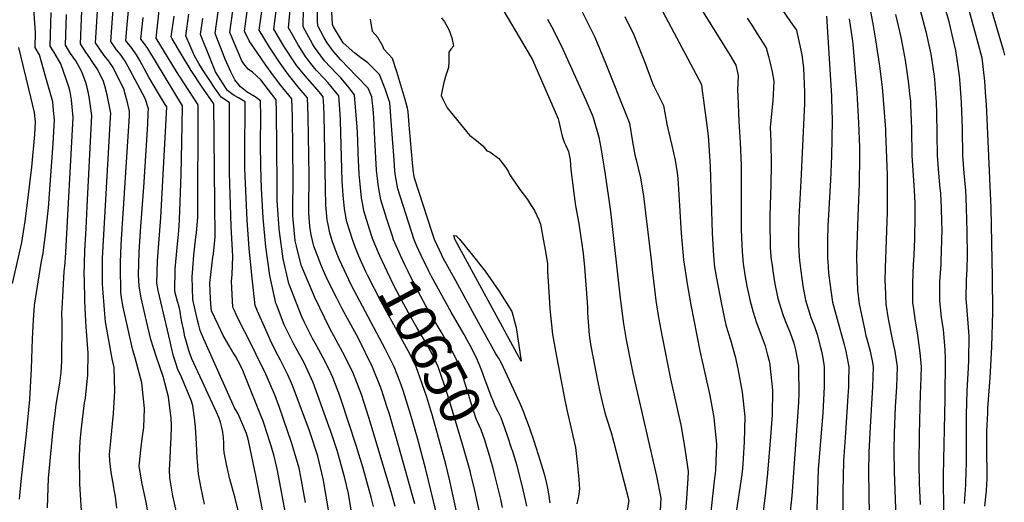
# Model space of a CAD drawing. Units: inches. Extents: x 2619878 to 2625334, y 1485787 to 1491268.
# Drawn here: x 2623449 to 2624147, y 1486504 to 1486846 of the extents above; entities that cross this region are included whole.
import ezdxf
from ezdxf.enums import TextEntityAlignment as Align

# ---------------------------------------------------------------- set-up
doc = ezdxf.new("R2010")
doc.units = ezdxf.units.IN
doc.header["$MEASUREMENT"] = 0
doc.layers.add('tile_2735_24_contour_10ft', color=208, linetype='Continuous')
doc.styles.add('Arial', font='arial.ttf')

msp = doc.modelspace()

# ---------------------------------------------------------------- linework, layer by layer
at = {"layer": 'tile_2735_24_contour_10ft'}
for points, elevation in [([(2624118.47, 1486919.78), (2624146.41, 1486825.03), (2624147.5, 1486821.09)], 10520), ([(2623448.56, 1486505.99), (2623449.94, 1486520.86), (2623453.46, 1486552.36), (2623455.78, 1486576.71), (2623457.06, 1486598.49), (2623457.78, 1486619.79), (2623458.56, 1486633.25), (2623459.18, 1486643.43), (2623460.04, 1486649.6), (2623463.82, 1486673.62), (2623465.23, 1486680.6), (2623465.87, 1486684.67), (2623467.28, 1486695.82), (2623469.04, 1486712.94), (2623472.37, 1486758.56), (2623473.27, 1486775.37), (2623472.71, 1486781.96), (2623472.19, 1486788), (2623467.32, 1486805.3), (2623462.71, 1486821.33), (2623459.66, 1486826.68), (2623459.89, 1486837.18), (2623456.55, 1486885.13)], 10470), ([(2623561.6, 1486489.48), (2623557.42, 1486508.45), (2623555.23, 1486521.26), (2623555.02, 1486526.76), (2623555.37, 1486535.46), (2623555.88, 1486546.23), (2623556.2, 1486549.39), (2623556.29, 1486558.11), (2623556.19, 1486563.68), (2623555.56, 1486569.06), (2623554.36, 1486578.67), (2623550.43, 1486593.17), (2623545.79, 1486606.86), (2623541.79, 1486619.44), (2623538.71, 1486632.49), (2623534.9, 1486648.89), (2623533.51, 1486657.35), (2623532.93, 1486665.29), (2623533.46, 1486681.03), (2623534.49, 1486696.54), (2623536.79, 1486727.45), (2623539.35, 1486768.43), (2623539.57, 1486772.34), (2623539.85, 1486779.7), (2623539.97, 1486783.1), (2623537.64, 1486790.37), (2623523.42, 1486817.04), (2623521.98, 1486819.19), (2623520.33, 1486821.36), (2623517.45, 1486825.01), (2623515.9, 1486827.15), (2623513.27, 1486830.86), (2623513.73, 1486837.3), (2623516.41, 1486874.57)], 10520), ([(2623579.84, 1486502.62), (2623577.5, 1486513.96), (2623575.5, 1486523.81), (2623574.76, 1486532.75), (2623574.57, 1486535.27), (2623574.12, 1486545.4), (2623573.43, 1486557.4), (2623572.64, 1486563.85), (2623571.56, 1486572.41), (2623570.54, 1486575.53), (2623569.7, 1486578.04), (2623563.4, 1486592.56), (2623560.95, 1486598.17), (2623559.26, 1486603.39), (2623557.92, 1486607.66), (2623556.15, 1486614.54), (2623555.35, 1486617.94), (2623546.89, 1486654.1), (2623545.88, 1486659.39), (2623546.43, 1486675.12), (2623548.92, 1486705.94), (2623552.95, 1486780.02), (2623553.07, 1486784.55), (2623552.01, 1486786.29), (2623547.18, 1486793.92), (2623540.33, 1486805.58), (2623533.9, 1486817.38), (2623531.66, 1486821.49), (2623528.41, 1486825.87), (2623525.21, 1486829.99), (2623524, 1486831.7), (2623524.96, 1486842.75), (2623527.43, 1486870.68)], 10530), ([(2623728.97, 1486502.78), (2623717.47, 1486544.05), (2623710.96, 1486566.45), (2623709.05, 1486572.57), (2623705.57, 1486583.25), (2623704.46, 1486586.19), (2623699.02, 1486599.79), (2623688.72, 1486620.46), (2623677.57, 1486641.09), (2623673.69, 1486648.72), (2623666.81, 1486662.31), (2623662.91, 1486671.54), (2623657.42, 1486685.57), (2623655.58, 1486693.77), (2623654.45, 1486699.82), (2623653.79, 1486708.98), (2623653.72, 1486712.76), (2623654.09, 1486735.49), (2623653.37, 1486778.08), (2623652.93, 1486790.87), (2623647.02, 1486797.74), (2623639.33, 1486807.17), (2623633.47, 1486815.51), (2623627.72, 1486823.99), (2623625.81, 1486826.9), (2623618.53, 1486838.92), (2623623.58, 1486873.95)], 10620), ([(2623517.64, 1486499.62), (2623516.63, 1486507.86), (2623515.81, 1486512.61), (2623515.41, 1486514.66), (2623513.65, 1486525.3), (2623512.67, 1486533.28), (2623512.34, 1486537.67), (2623513.24, 1486547.23), (2623515.18, 1486566.76), (2623516.28, 1486582.62), (2623515.62, 1486599.47), (2623514.21, 1486605.57), (2623509.5, 1486631.93), (2623508.77, 1486640.46), (2623507.64, 1486655.47), (2623507.49, 1486658.97), (2623507.54, 1486676.87), (2623507.74, 1486681.37), (2623513.11, 1486776.71), (2623513.29, 1486780.01), (2623510.86, 1486793.03), (2623509.16, 1486799.48), (2623508.13, 1486802.56), (2623505.73, 1486807.48), (2623503.61, 1486811.59), (2623499.72, 1486817.46), (2623498.49, 1486819.28), (2623495.66, 1486823.32), (2623491.83, 1486829.19), (2623493.35, 1486864.84)], 10500), ([(2623540.6, 1486491.54), (2623538.38, 1486503.98), (2623535.66, 1486516.88), (2623533.54, 1486529.55), (2623534.85, 1486543.31), (2623535.87, 1486550.55), (2623536.69, 1486556.85), (2623537.24, 1486570.41), (2623535.3, 1486588.53), (2623530.96, 1486605.41), (2623528.67, 1486612.85), (2623522.01, 1486642.41), (2623520.88, 1486649.05), (2623520.56, 1486653.01), (2623520.11, 1486671.14), (2623520.18, 1486673.97), (2623520.7, 1486686.85), (2623525.48, 1486759.99), (2623526.11, 1486770.78), (2623526.48, 1486778.22), (2623526.63, 1486781.55), (2623524.96, 1486788.54), (2623523.36, 1486794.47), (2623522.77, 1486796.51), (2623515.04, 1486812.51), (2623511.95, 1486816.83), (2623508.71, 1486821.07), (2623505.62, 1486825.4), (2623502.55, 1486830.03), (2623504.56, 1486864.07)], 10510), ([(2623925.27, 1486865.2), (2623952.79, 1486820.84), (2623956.86, 1486814.09), (2623958.37, 1486806.74), (2623957.98, 1486796.35), (2623958.14, 1486792.3), (2623958.92, 1486774.45), (2623959.75, 1486759.31), (2623960.49, 1486742.81), (2623960.57, 1486728.76), (2623960.63, 1486697.53), (2623961.21, 1486681.5), (2623962.04, 1486673.37), (2623963.27, 1486665.28), (2623964.65, 1486657.22), (2623966.9, 1486646.61), (2623969.16, 1486638.69), (2623971.5, 1486631.33), (2623973.16, 1486626.86), (2623976.94, 1486616.89), (2623977.57, 1486614.97), (2623979.09, 1486609.18), (2623980.56, 1486603.31), (2623980.96, 1486601.08), (2623982.76, 1486583.39), (2623982.46, 1486565.85), (2623981.14, 1486547.32), (2623979.08, 1486521.83), (2623977.64, 1486508.68), (2623974.89, 1486488.13)], 10620), ([(2623715.11, 1486500.94), (2623712.31, 1486511.21), (2623696.38, 1486564.08), (2623691.16, 1486580.23), (2623685.04, 1486596.15), (2623678, 1486610.04), (2623668.57, 1486627.69), (2623658, 1486649.19), (2623648.37, 1486672.09), (2623645.05, 1486685.68), (2623644.24, 1486689.31), (2623642.37, 1486707.1), (2623642.38, 1486711.86), (2623642.74, 1486732.48), (2623642.15, 1486777.44), (2623641.83, 1486790.17), (2623633.23, 1486800.66), (2623627.17, 1486808.81), (2623623.38, 1486814.15), (2623611.38, 1486831.32), (2623608.13, 1486838.13), (2623610.99, 1486859.02)], 10610), ([(2623751.15, 1486467.45), (2623736.89, 1486527.11), (2623730.87, 1486549.38), (2623726.01, 1486566.45), (2623720.71, 1486583.25), (2623718.62, 1486589.04), (2623714.4, 1486600.05), (2623708.1, 1486612.7), (2623685.97, 1486654.06), (2623683.92, 1486658.13), (2623675.63, 1486675.87), (2623673.8, 1486680.53), (2623670.48, 1486689.49), (2623668.75, 1486695.05), (2623667.2, 1486702.15), (2623666.82, 1486704.16), (2623666.28, 1486709.53), (2623665.85, 1486714.76), (2623665.63, 1486726.63), (2623664.66, 1486778.87), (2623664.41, 1486784.95), (2623664.02, 1486791.57), (2623661.09, 1486795.11), (2623651.4, 1486806.34), (2623645.39, 1486813.62), (2623643.92, 1486815.7), (2623636.08, 1486827.68), (2623628.93, 1486839.71), (2623631.27, 1486857.94)], 10630), ([(2623686.99, 1486684.5), (2623684.95, 1486689.68), (2623680.82, 1486702.87), (2623679.11, 1486712.13), (2623678.09, 1486721.83), (2623677.51, 1486731.82), (2623676.21, 1486774.56), (2623675.97, 1486779.58), (2623675.12, 1486792.27), (2623667.29, 1486801.72), (2623665, 1486804.36), (2623659.1, 1486810.61), (2623654.35, 1486816.41), (2623651.57, 1486820.21), (2623646.26, 1486828.45), (2623639.33, 1486840.49), (2623641.06, 1486858.68)], 10640), ([(2623711.57, 1486697.59), (2623709.03, 1486705.6), (2623704.94, 1486718.51), (2623703.31, 1486727.82), (2623702.83, 1486731.72), (2623702.13, 1486737.41), (2623701.94, 1486739.65), (2623700.69, 1486761.54), (2623700.04, 1486776.73), (2623699.79, 1486780.08), (2623699.28, 1486785.26), (2623698.85, 1486788.95), (2623698.45, 1486791.51), (2623696.02, 1486797.67), (2623687.38, 1486806.47), (2623676.62, 1486817.82), (2623671.4, 1486823.72), (2623666.82, 1486829.92), (2623664.47, 1486833.95), (2623660.13, 1486842.07), (2623659.99, 1486845.53), (2623660.02, 1486860.11)], 10660), ([(2623902.75, 1486855.97), (2623932.4, 1486800.33), (2623932.76, 1486797.84), (2623936.06, 1486773.28), (2623937.19, 1486764.03), (2623937.67, 1486756.79), (2623938.55, 1486742.24), (2623939.92, 1486694.77), (2623940.89, 1486678.78), (2623941.74, 1486670.65), (2623943.03, 1486662.97), (2623946.27, 1486645.74), (2623949.76, 1486629.67), (2623953.04, 1486619.09), (2623956.36, 1486607.37), (2623958.18, 1486598.53), (2623961.21, 1486582.03), (2623961.89, 1486575.6), (2623963.07, 1486564.38), (2623962.76, 1486546.83), (2623961.99, 1486534.91), (2623961.41, 1486527.88), (2623960.95, 1486523.54), (2623955.87, 1486488.94)], 10630), ([(2623986.24, 1486858.37), (2623995.66, 1486844.8), (2623999.76, 1486838.83), (2624000.31, 1486836.59), (2624001.75, 1486830.24), (2624003.53, 1486821.54), (2624004.79, 1486812.21), (2624005.45, 1486794.62), (2624005.4, 1486786.6), (2624005.28, 1486781.83), (2624002.88, 1486731.71), (2624001.53, 1486706.15), (2624001.26, 1486693.08), (2624001.32, 1486686.86), (2624001.78, 1486678.11), (2624002.04, 1486675.38), (2624002.83, 1486667.85), (2624004.4, 1486657.55), (2624006.15, 1486647.23), (2624010.05, 1486635.07), (2624012.6, 1486628.69), (2624014.38, 1486622.87), (2624016.88, 1486613.68), (2624017.55, 1486611.02), (2624018.47, 1486606.34), (2624019.44, 1486600.05), (2624019.52, 1486591.69), (2624019.39, 1486585.85), (2624018.48, 1486567.27), (2624016.82, 1486547.17), (2624015.3, 1486527.13), (2624014.4, 1486504.77), (2624014.11, 1486495.01)], 10600), ([(2624051.41, 1486857.22), (2624053.97, 1486843.34), (2624055.9, 1486832.11), (2624058.75, 1486813.49), (2624060.49, 1486798.53), (2624061.88, 1486783.49), (2624062.87, 1486768.35), (2624062.95, 1486766.29), (2624064.08, 1486735.98), (2624064.1, 1486723.59), (2624064.06, 1486710.1), (2624062.67, 1486670.06), (2624062.6, 1486661), (2624062.68, 1486657.56), (2624063.28, 1486644.51), (2624064.74, 1486633.94), (2624067.17, 1486622), (2624068.75, 1486615.19), (2624069.52, 1486611.02), (2624071.13, 1486600.05), (2624070.68, 1486585.85), (2624069.91, 1486571.65), (2624069.05, 1486552.96), (2624068.87, 1486540.25), (2624069.16, 1486525.47), (2624070.36, 1486493.06)], 10570), ([(2624121.21, 1486856.58), (2624128.43, 1486830.05), (2624131.22, 1486819.24), (2624133.29, 1486802.67), (2624134.03, 1486791.7), (2624134.35, 1486786.39), (2624137.61, 1486712.64), (2624138.61, 1486663.64), (2624138.8, 1486638.83), (2624138.17, 1486614.12), (2624136.94, 1486592.26), (2624135.37, 1486570.68), (2624135.24, 1486567.43), (2624134.74, 1486554.12), (2624134.71, 1486539.09), (2624134.71, 1486537.05), (2624134.84, 1486527.29), (2624134.75, 1486519.93), (2624134.68, 1486516.73), (2624134.3, 1486512.05), (2624133.13, 1486501.2)], 10530), ([(2623468.43, 1486499.9), (2623469.07, 1486520.89), (2623472.67, 1486558.02), (2623473.81, 1486566.82), (2623474.68, 1486573.32), (2623477.2, 1486588.32), (2623478.11, 1486595.87), (2623478.62, 1486604.13), (2623478.72, 1486631.4), (2623478.67, 1486638.2), (2623478.74, 1486641.15), (2623480.21, 1486667.68), (2623480.63, 1486671.51), (2623481.08, 1486677.03), (2623486.61, 1486776.92), (2623485.38, 1486789.45), (2623484.49, 1486795.21), (2623483.49, 1486798.62), (2623477.82, 1486815.09), (2623472.89, 1486823.49), (2623470.38, 1486827.52), (2623470.66, 1486835.33), (2623470.85, 1486843.89), (2623470.94, 1486851.54)], 10480), ([(2623492.57, 1486497.89), (2623491.29, 1486516.99), (2623491.04, 1486536.85), (2623491.7, 1486547.01), (2623492.26, 1486554.62), (2623493.2, 1486562.61), (2623494.74, 1486574.55), (2623495.28, 1486577.86), (2623496.54, 1486589.9), (2623496.93, 1486594.14), (2623497.21, 1486609.7), (2623495.92, 1486628.4), (2623495.31, 1486636.91), (2623494.94, 1486646.77), (2623494.55, 1486662.11), (2623494.53, 1486664.88), (2623494.83, 1486682.66), (2623495.77, 1486698.22), (2623496.59, 1486713.72), (2623499.95, 1486778.46), (2623498.02, 1486791.54), (2623497.11, 1486796.33), (2623495.6, 1486801.73), (2623493.12, 1486808.76), (2623492.12, 1486810.69), (2623488.41, 1486817.08), (2623484.84, 1486822.47), (2623481.1, 1486828.35), (2623481.92, 1486849.97)], 10490), ([(2623624.66, 1486479.11), (2623617.48, 1486516.78), (2623616.28, 1486522.74), (2623611.37, 1486546.48), (2623610.8, 1486548.57), (2623609.6, 1486552.68), (2623603.75, 1486566.65), (2623603.08, 1486567.89), (2623601.03, 1486570.77), (2623579.39, 1486619.51), (2623577.19, 1486624.64), (2623576.79, 1486625.72), (2623575.69, 1486629.47), (2623574.82, 1486633.03), (2623571.45, 1486647.72), (2623571.11, 1486663.86), (2623571.5, 1486669.69), (2623572.3, 1486679.3), (2623573.68, 1486692.13), (2623574.08, 1486695.03), (2623575.01, 1486705.93), (2623575.26, 1486785.96), (2623562.03, 1486806.29), (2623559.92, 1486809.7), (2623545.44, 1486833.37), (2623547.73, 1486852.88)], 10550), ([(2623651.41, 1486503.69), (2623650.78, 1486507.57), (2623648.1, 1486521.99), (2623646.88, 1486528.18), (2623643.75, 1486539.13), (2623641.49, 1486546.35), (2623635.94, 1486562.93), (2623632.72, 1486571.87), (2623629.37, 1486580.51), (2623626.39, 1486587.72), (2623623.5, 1486594.27), (2623616.57, 1486608.62), (2623613.08, 1486615.7), (2623603.49, 1486634.42), (2623602.18, 1486637.16), (2623601, 1486639.85), (2623599.97, 1486642.35), (2623598.94, 1486660.5), (2623599.54, 1486665.42), (2623599.82, 1486678.3), (2623598.81, 1486699.72), (2623597.54, 1486737.73), (2623597.45, 1486787.36), (2623593.44, 1486790.24), (2623591.69, 1486791.48), (2623586.69, 1486798.56), (2623583.49, 1486803.12), (2623578.79, 1486810.34), (2623575.86, 1486815.36), (2623572.76, 1486820.7), (2623566.53, 1486834.99), (2623567.22, 1486839.89), (2623568.67, 1486850.26)], 10570), ([(2623684.72, 1486492.64), (2623681.89, 1486510.14), (2623679.28, 1486520.91), (2623674.9, 1486537.3), (2623673.91, 1486540.71), (2623669.62, 1486553.48), (2623668.12, 1486557.8), (2623656.86, 1486588.81), (2623653.06, 1486597.26), (2623650.41, 1486602.85), (2623644.71, 1486613.5), (2623642.97, 1486616.63), (2623636.32, 1486629.76), (2623630.79, 1486644.19), (2623630.38, 1486645.28), (2623626.08, 1486664.76), (2623623.26, 1486685.11), (2623621.45, 1486705.73), (2623620.22, 1486726.5), (2623619.68, 1486742.39), (2623619.62, 1486757.84), (2623619.71, 1486777.8), (2623619.64, 1486788.76), (2623615.85, 1486791.66), (2623610.05, 1486795.02), (2623605.35, 1486798.6), (2623601.31, 1486803.62), (2623598.44, 1486809.3), (2623595.65, 1486815.64), (2623594.53, 1486818.37), (2623587.33, 1486836.56), (2623589.48, 1486851.83)], 10590), ([(2623699.69, 1486500.96), (2623698.06, 1486507.5), (2623696.96, 1486511.8), (2623692.28, 1486527.99), (2623687.42, 1486544.23), (2623676.77, 1486576.48), (2623675.72, 1486579.43), (2623670.96, 1486592.48), (2623668.02, 1486598.63), (2623664.09, 1486606.41), (2623659.18, 1486615.18), (2623656.45, 1486620.15), (2623650.7, 1486631.49), (2623648.8, 1486635.48), (2623639.63, 1486659.06), (2623635.69, 1486676.57), (2623633.02, 1486695.98), (2623632.83, 1486697.99), (2623631.45, 1486718.11), (2623631.46, 1486729.48), (2623630.89, 1486781.29), (2623630.74, 1486789.46), (2623619.79, 1486803.63), (2623613.79, 1486809.1), (2623610.67, 1486811.32), (2623607.72, 1486815.04), (2623606.21, 1486817.09), (2623597.73, 1486837.35), (2623599.87, 1486852.62)], 10600), ([(2623699.11, 1486690.96), (2623696.96, 1486697.78), (2623692.9, 1486710.7), (2623692.36, 1486713.74), (2623691.25, 1486720), (2623690.22, 1486729.7), (2623689.62, 1486736.8), (2623688.83, 1486751.75), (2623688.54, 1486761.16), (2623688.08, 1486770.42), (2623687.22, 1486781.46), (2623686.21, 1486792.97), (2623681.44, 1486799.18), (2623676.45, 1486805.08), (2623673.44, 1486808.27), (2623664.99, 1486817.08), (2623657.83, 1486826.87), (2623656.32, 1486829.21), (2623649.73, 1486841.28), (2623650.15, 1486854.65)], 10650), ([(2623784.02, 1486576.97), (2623783.6, 1486577.92), (2623781.12, 1486584.76), (2623778.81, 1486591.25), (2623776.64, 1486597.07), (2623773, 1486605.85), (2623768.27, 1486615.04), (2623766.18, 1486618.93), (2623763.97, 1486622.89), (2623754.7, 1486638.75), (2623740.93, 1486664.09), (2623738.98, 1486667.92), (2623733.52, 1486679.08), (2623730.48, 1486685.74), (2623728.48, 1486690.24), (2623724.72, 1486701.98), (2623716.95, 1486726.29), (2623715.29, 1486735.58), (2623714.89, 1486738.78), (2623714.26, 1486746.88), (2623712.55, 1486771.33), (2623711.23, 1486787.49), (2623710.62, 1486789.49), (2623708.04, 1486797.27), (2623704.08, 1486807.56), (2623695.8, 1486815.8), (2623690.74, 1486819.35), (2623686.44, 1486822.72), (2623678.12, 1486830.01), (2623671.36, 1486841.3), (2623670.53, 1486842.85), (2623670.16, 1486851.74)], 10670), ([(2623790.7, 1486854.88), (2623809.97, 1486822.42), (2623812.54, 1486817.78), (2623828.68, 1486781.01), (2623830.62, 1486776.06), (2623831.31, 1486774.06), (2623832.13, 1486769.87), (2623833.63, 1486763.67), (2623835.03, 1486759.56), (2623835.84, 1486757.5), (2623838.06, 1486752.86), (2623839.13, 1486747.01), (2623839.76, 1486739.8), (2623841.33, 1486726.99), (2623841.59, 1486724.85), (2623843.03, 1486714.23), (2623845.4, 1486701.73), (2623848.41, 1486680.41), (2623849.33, 1486670.84), (2623851.54, 1486642.48), (2623851.58, 1486638.39), (2623852.69, 1486622.41), (2623854, 1486614.76), (2623855.58, 1486606.16), (2623858.68, 1486590.2), (2623860.34, 1486582.34), (2623861.93, 1486575.1), (2623863.93, 1486567.3), (2623865.03, 1486563.47), (2623868.25, 1486553.35), (2623870.31, 1486546.27), (2623880.85, 1486505.13), (2623879.42, 1486496.87)], 10670), ([(2623847.4, 1486852.78), (2623856.7, 1486833.99), (2623864.64, 1486814.93), (2623879.51, 1486777.66), (2623881.27, 1486772.99), (2623883.52, 1486759.77), (2623885.2, 1486750.36), (2623886.11, 1486746.8), (2623889.06, 1486734.21), (2623891.22, 1486721.21), (2623896.89, 1486673.77), (2623897.47, 1486668.86), (2623898.99, 1486655.04), (2623900.08, 1486647.13), (2623901.46, 1486637.82), (2623902.65, 1486631.26), (2623904.55, 1486621.3), (2623910.39, 1486591.56), (2623914.4, 1486573.57), (2623917.89, 1486557.67), (2623919.23, 1486550.3), (2623920.7, 1486541.94), (2623922.92, 1486525.63), (2623922.69, 1486520.8), (2623921.75, 1486506.6), (2623920.57, 1486492.2)], 10650), ([(2624021.05, 1486848.94), (2624024.55, 1486792.39), (2624024.64, 1486790.32), (2624025.16, 1486774.9), (2624024.59, 1486749.58), (2624024.03, 1486732.4), (2624022.2, 1486703.82), (2624022.08, 1486700.3), (2624021.85, 1486689.6), (2624021.89, 1486677.11), (2624021.95, 1486675.06), (2624022.61, 1486666.5), (2624024.14, 1486654.14), (2624025.35, 1486645.92), (2624028.66, 1486633.8), (2624033.66, 1486615.77), (2624034.85, 1486611.02), (2624035.37, 1486608.41), (2624036.98, 1486600.05), (2624036.75, 1486589.4), (2624036.68, 1486585.85), (2624036.33, 1486579.23), (2624034.54, 1486553.2), (2624033.28, 1486533.24), (2624032.98, 1486522.12), (2624032.71, 1486511), (2624032.62, 1486484.88)], 10590), ([(2624070.08, 1486850.11), (2624073.76, 1486833.94), (2624074.72, 1486829.01), (2624076.82, 1486817.63), (2624079.02, 1486802.77), (2624080.28, 1486791.81), (2624080.65, 1486788.5), (2624080.77, 1486786.08), (2624081.32, 1486768.83), (2624081.64, 1486750.05), (2624082.19, 1486742.88), (2624083.33, 1486725.05), (2624083.83, 1486716.23), (2624083.82, 1486706.99), (2624083.6, 1486690.82), (2624083.09, 1486679.26), (2624082.68, 1486672.35), (2624082.43, 1486666.74), (2624082.12, 1486659.01), (2624082.19, 1486645.72), (2624082.85, 1486641.05), (2624083.84, 1486634.12), (2624085.63, 1486622.54), (2624087.32, 1486609.99), (2624088.22, 1486600.05), (2624087.77, 1486585.85), (2624087.54, 1486581.08), (2624086.94, 1486552.13), (2624086.65, 1486531.66), (2624086.92, 1486517.09), (2624087.66, 1486502.28)], 10560), ([(2624087.63, 1486853.07), (2624091.57, 1486838.01), (2624094.56, 1486824.13), (2624095.02, 1486821.8), (2624095.77, 1486817.32), (2624097.06, 1486809.11), (2624097.44, 1486806.41), (2624097.92, 1486800.78), (2624098.91, 1486787.62), (2624099.18, 1486780.38), (2624099.73, 1486750.05), (2624100.65, 1486737.55), (2624101.63, 1486726.66), (2624101.9, 1486723.17), (2624102.41, 1486712.55), (2624102.76, 1486702.8), (2624102.86, 1486697.2), (2624102.21, 1486674.89), (2624102.12, 1486672.5), (2624101.35, 1486660.24), (2624101.17, 1486646.93), (2624102.56, 1486635.32), (2624103.93, 1486626.36), (2624104.18, 1486623.72), (2624105.01, 1486612.07), (2624105.33, 1486605.36), (2624105.09, 1486577.22), (2624103.91, 1486523.34), (2624104.1, 1486495.49)], 10550), ([(2624105.09, 1486854.76), (2624107.66, 1486845.97), (2624110.09, 1486835.74), (2624112.73, 1486824.4), (2624113.61, 1486818.21), (2624115.25, 1486806.41), (2624115.7, 1486801.13), (2624116.69, 1486787.62), (2624117.27, 1486768.83), (2624117.64, 1486750.05), (2624118.63, 1486737.55), (2624119.67, 1486725.05), (2624120.02, 1486720.05), (2624120.29, 1486712.55), (2624120.54, 1486704.52), (2624120.69, 1486695.72), (2624120.97, 1486679.09), (2624120.6, 1486669.62), (2624120.23, 1486661.44), (2624119.92, 1486648.13), (2624120.5, 1486642.93), (2624121.91, 1486624.85), (2624122.11, 1486622.14), (2624121.81, 1486604.83), (2624121.66, 1486599.29), (2624120.61, 1486582.94), (2624120.17, 1486566.22), (2624120.08, 1486532.12), (2624119.8, 1486517.85), (2624119.76, 1486516.26), (2624118.82, 1486502.87)], 10540), ([(2623606.93, 1486484.73), (2623601.21, 1486507.69), (2623597.88, 1486520.28), (2623595.67, 1486529.67), (2623593.71, 1486539.27), (2623593.54, 1486541.96), (2623593.44, 1486545.67), (2623593.22, 1486549.83), (2623592.75, 1486553.53), (2623592.08, 1486556.86), (2623591.42, 1486559.84), (2623591.09, 1486560.76), (2623589.92, 1486564), (2623588.21, 1486567.82), (2623572.2, 1486602.56), (2623570.81, 1486605.7), (2623568.87, 1486610.9), (2623568.63, 1486611.54), (2623567.45, 1486615.78), (2623565.94, 1486621.6), (2623564.84, 1486626.61), (2623563.72, 1486631.95), (2623563.1, 1486635.67), (2623562.58, 1486639.26), (2623561.72, 1486642.51), (2623560.59, 1486646.36), (2623558.65, 1486653.56), (2623558.91, 1486669.42), (2623560.37, 1486684.74), (2623561.27, 1486693.94), (2623561.82, 1486700.06), (2623562.08, 1486704.26), (2623563.19, 1486736.6), (2623563.91, 1486771.36), (2623564.17, 1486785.25), (2623539.69, 1486825.82), (2623536.55, 1486830.12), (2623534.72, 1486832.53), (2623536.31, 1486847.9)], 10540), ([(2623637.79, 1486493.41), (2623631.94, 1486525.28), (2623631.2, 1486528.59), (2623628.94, 1486537.43), (2623626.62, 1486545.36), (2623623.66, 1486554.82), (2623622.86, 1486557.16), (2623621.11, 1486562.23), (2623620.31, 1486564.28), (2623606.44, 1486598.47), (2623603.7, 1486603.89), (2623601.69, 1486607.61), (2623600.01, 1486610.46), (2623598.72, 1486612.62), (2623597.07, 1486615.31), (2623595.31, 1486618.2), (2623593.15, 1486622.24), (2623589.44, 1486629.73), (2623584.86, 1486639.78), (2623584.49, 1486641.78), (2623584.04, 1486648.24), (2623583.64, 1486659.3), (2623585.75, 1486677.71), (2623586.19, 1486680.29), (2623587.32, 1486692.22), (2623586.36, 1486786.66), (2623578.08, 1486798.49), (2623570.37, 1486810.37), (2623563.44, 1486821.69), (2623556.8, 1486832.79), (2623556.13, 1486834.2), (2623558.17, 1486848.84)], 10560), ([(2623667.94, 1486497.09), (2623664.25, 1486519.23), (2623663.93, 1486520.6), (2623660.13, 1486536.55), (2623659.25, 1486539.35), (2623655.72, 1486550.24), (2623653.97, 1486555.3), (2623642.26, 1486586.7), (2623640.92, 1486589.98), (2623638.89, 1486594.27), (2623633.71, 1486604.76), (2623632.09, 1486607.88), (2623627.63, 1486616.54), (2623623.24, 1486626.13), (2623617.33, 1486639.61), (2623615.8, 1486643.59), (2623613.65, 1486662.89), (2623611.42, 1486683.9), (2623610.02, 1486703.98), (2623608.52, 1486740.64), (2623608.36, 1486757.13), (2623608.55, 1486781.23), (2623608.55, 1486788.06), (2623606.25, 1486789.48), (2623603.94, 1486790.9), (2623600.92, 1486792.49), (2623599.14, 1486793.73), (2623596.2, 1486796.11), (2623594.64, 1486798.33), (2623587.68, 1486809.4), (2623584.33, 1486817.6), (2623576.93, 1486835.77), (2623578.53, 1486847.19)], 10580), ([(2623825.04, 1486503.43), (2623823.87, 1486511.31), (2623823.47, 1486513.92), (2623822.66, 1486517.28), (2623821.39, 1486522.1), (2623818.21, 1486533.06), (2623813.65, 1486547.29), (2623810.57, 1486556.2), (2623806.24, 1486568.19), (2623805.05, 1486571.09), (2623803.58, 1486574.43), (2623790.63, 1486602.5), (2623788.29, 1486606.37), (2623786.53, 1486609.27), (2623772.73, 1486634.14), (2623758.02, 1486660.99), (2623749.23, 1486677.08), (2623748.16, 1486679.26), (2623742.96, 1486690.43), (2623741.33, 1486695.44), (2623728.84, 1486733.99), (2623728.16, 1486737.89), (2623727.49, 1486744.86), (2623725.32, 1486768.94), (2623725.13, 1486771.64), (2623724.2, 1486780.95), (2623723.93, 1486783.5), (2623721.92, 1486790.32), (2623719.07, 1486799.87), (2623716.16, 1486809.34), (2623713.17, 1486818.73), (2623707.05, 1486825.53), (2623706.4, 1486827.65), (2623702.68, 1486833.76), (2623701, 1486835.87), (2623698.91, 1486837.93), (2623697.55, 1486846.84)], 10680), ([(2623747.84, 1486847.58), (2623750.16, 1486844.75), (2623753.1, 1486839.32), (2623755.2, 1486833.56), (2623756.36, 1486827.68), (2623754.59, 1486825.51), (2623753.09, 1486823.33), (2623753.13, 1486816.35), (2623752.82, 1486812.34), (2623750.91, 1486806.12), (2623749.26, 1486800.74), (2623747.61, 1486792.45), (2623748.83, 1486789.96), (2623750.44, 1486786.71), (2623751.9, 1486783.79), (2623767.82, 1486764.48), (2623772.7, 1486760.74), (2623777.24, 1486756.74), (2623780.08, 1486753.35), (2623782.26, 1486752.63), (2623788.65, 1486747.79), (2623793.3, 1486741.63), (2623795.4, 1486738.32), (2623796.42, 1486736.21), (2623803.62, 1486725.93), (2623808.91, 1486718.72), (2623811.14, 1486715.28), (2623813.85, 1486710.83), (2623817.03, 1486704.24), (2623818.2, 1486701.16), (2623819.87, 1486691.94), (2623821.95, 1486680.37), (2623823.2, 1486673.11), (2623823.22, 1486667.88), (2623824.05, 1486653.33), (2623824.76, 1486641.23), (2623826.74, 1486622.82), (2623827.33, 1486619.24), (2623827.8, 1486616.44), (2623828.8, 1486611.02), (2623835.35, 1486576.27), (2623836.81, 1486569.58), (2623839.18, 1486559.28), (2623841.25, 1486551), (2623843.14, 1486542.62), (2623844.25, 1486532.09), (2623845.32, 1486520.26), (2623845.65, 1486516.04), (2623845.75, 1486513.46), (2623845.43, 1486509.88), (2623844.91, 1486506.89), (2623844.04, 1486502.73)], 10680), ([(2623823.16, 1486846.79), (2623827.48, 1486838.94), (2623833.96, 1486825.5), (2623850.33, 1486789.32), (2623854.77, 1486778.9), (2623855.62, 1486776.88), (2623859.66, 1486762.92), (2623861.02, 1486755.38), (2623862.02, 1486749.75), (2623864.13, 1486736.47), (2623867.75, 1486710.29), (2623874.71, 1486648.79), (2623877.19, 1486630.49), (2623879.03, 1486619.2), (2623883.69, 1486595.46), (2623900.46, 1486522.4), (2623903.48, 1486506.86), (2623902.93, 1486493.83)], 10660), ([(2623877.92, 1486848.53), (2623884.35, 1486835.58), (2623886.3, 1486830.79), (2623892.02, 1486816.7), (2623897.6, 1486801.36), (2623898.78, 1486798.78), (2623904.33, 1486787.77), (2623905.5, 1486785.44), (2623907.83, 1486772.19), (2623910.14, 1486761.93), (2623911.43, 1486756.97), (2623913.75, 1486746.77), (2623915.05, 1486737.7), (2623915.63, 1486733.63), (2623916.14, 1486725.98), (2623918.07, 1486694.93), (2623919.75, 1486675.96), (2623922.16, 1486658.95), (2623924.81, 1486644.05), (2623931.29, 1486611.42), (2623938.25, 1486579.63), (2623941.09, 1486563.93), (2623942.95, 1486544.96), (2623942.7, 1486533.35), (2623942.29, 1486526.43), (2623941.48, 1486519.07), (2623938.22, 1486490.57)], 10640), ([(2623964.83, 1486847.41), (2623968.51, 1486841.79), (2623971.93, 1486836.45), (2623978.31, 1486826.46), (2623979.91, 1486820.33), (2623980.89, 1486816.49), (2623982.51, 1486809.42), (2623983.73, 1486802.66), (2623983.35, 1486793.29), (2623983.07, 1486788.92), (2623982.21, 1486781.77), (2623981.25, 1486770.04), (2623981.56, 1486759.87), (2623981.92, 1486743.36), (2623981.72, 1486729.3), (2623981, 1486707.47), (2623980.98, 1486700.25), (2623981.12, 1486688.11), (2623981.23, 1486684.18), (2623981.95, 1486676.03), (2623982.44, 1486672.16), (2623983.02, 1486667.92), (2623984.52, 1486658.9), (2623986.51, 1486648.57), (2623987.51, 1486645.36), (2623990.44, 1486636.4), (2623992.59, 1486630.99), (2623995.23, 1486624.18), (2623997.82, 1486616.75), (2623999.01, 1486612.02), (2624001.15, 1486600.97), (2624001.29, 1486600.05), (2624001.31, 1486598.88), (2624001.45, 1486581.01), (2624001.18, 1486574.91), (2624000.37, 1486561.11), (2623996.44, 1486508.53), (2623995.33, 1486497.21)], 10610), ([(2624037.18, 1486847.08), (2624039.22, 1486832.82), (2624039.72, 1486828.93), (2624042.57, 1486794.43), (2624043.84, 1486773.1), (2624044.45, 1486755.61), (2624044.48, 1486749.31), (2624044.36, 1486729.81), (2624043.23, 1486706.63), (2624042.49, 1486679.41), (2624042.53, 1486667.37), (2624043.2, 1486654.64), (2624044.35, 1486644.62), (2624048.19, 1486625.82), (2624049.13, 1486622), (2624049.66, 1486619.96), (2624052.12, 1486611.02), (2624053.68, 1486603.01), (2624054.17, 1486600.05), (2624053.69, 1486585.85), (2624051.97, 1486557.44), (2624051.1, 1486539.31), (2624050.89, 1486525.35), (2624051.38, 1486494.62)], 10580), ([(2623443.61, 1486659.11), (2623450.22, 1486688.26), (2623452.68, 1486703.26), (2623453.87, 1486712.56), (2623457.38, 1486741.76), (2623459.49, 1486764.96), (2623459.93, 1486773.83), (2623459.21, 1486780.39), (2623456.49, 1486791.36), (2623447.99, 1486826.61)], 10460), ([(2623783.24, 1486532.81), (2623782.05, 1486536.99), (2623778.6, 1486548.05), (2623776.15, 1486555.34), (2623774.75, 1486558.4), (2623772.66, 1486563.19), (2623768.85, 1486574.9), (2623765.52, 1486585.85), (2623762.73, 1486594.56), (2623759.77, 1486602.51), (2623757.13, 1486607.93), (2623754.15, 1486613.74), (2623747.66, 1486624.76), (2623741.71, 1486634.66), (2623736.88, 1486643.31), (2623729.8, 1486656.57), (2623724.2, 1486667.73), (2623721.95, 1486672.38), (2623718.84, 1486678.89), (2623713.97, 1486690.05), (2623713.12, 1486692.71), (2623711.57, 1486697.59)], 10660), ([(2623768.49, 1486524.96), (2623767.16, 1486530.13), (2623763.16, 1486544.14), (2623755.06, 1486571.17), (2623751.09, 1486584.17), (2623747.26, 1486595.31), (2623745.56, 1486600.05), (2623742.17, 1486607.34), (2623740.21, 1486611.37), (2623736.42, 1486617.9), (2623733.63, 1486622.69), (2623730.36, 1486627.98), (2623724.45, 1486638.29), (2623714.82, 1486656.38), (2623709.29, 1486667.54), (2623704.12, 1486678.7), (2623703.15, 1486680.95), (2623699.46, 1486689.87), (2623699.11, 1486690.96)], 10650), ([(2623743.82, 1486556.71), (2623741.02, 1486566.83), (2623740.4, 1486569.03), (2623737.51, 1486578.53), (2623736, 1486583.25), (2623732.87, 1486592.05), (2623729.93, 1486600.05), (2623727.81, 1486604.42), (2623724.34, 1486611.37), (2623705.17, 1486646.12), (2623695.53, 1486664.96), (2623694.24, 1486667.48), (2623689.34, 1486678.51), (2623686.99, 1486684.5)], 10640), ([(2623798.16, 1486540.76), (2623794.57, 1486551.77), (2623790.31, 1486563.71), (2623788.88, 1486566.69), (2623787.92, 1486568.54), (2623786.38, 1486571.64), (2623784.02, 1486576.97)], 10670), ([(2623758.81, 1486496.08), (2623753.82, 1486519.02), (2623751, 1486530.79), (2623743.82, 1486556.71)], 10640), ([(2623808.46, 1486501.17), (2623807.56, 1486505.68), (2623805.24, 1486515.71), (2623801.55, 1486529.61), (2623798.21, 1486540.63), (2623798.16, 1486540.76)], 10670), ([(2623791.25, 1486500.06), (2623789.95, 1486506), (2623785.9, 1486523.04), (2623784.3, 1486529.05), (2623783.24, 1486532.81)], 10660), ([(2623776.75, 1486488.01), (2623771.53, 1486512.14), (2623768.81, 1486523.71), (2623768.49, 1486524.96)], 10650)]:
    msp.add_lwpolyline(points, dxfattribs=dict(at, elevation=elevation))
at = {"layer": 'tile_2735_24_contour_10ft', "elevation": 10690}
msp.add_lwpolyline([(2623756.59, 1486693.17), (2623758.45, 1486693.06), (2623760.62, 1486690.58), (2623768.87, 1486680.72), (2623778.88, 1486667.82), (2623788.58, 1486653.95), (2623797.96, 1486639.14), (2623800.87, 1486627.89), (2623804.43, 1486603.96), (2623757.62, 1486690.2), (2623757.43, 1486690.61)], close=True, dxfattribs=at)

# ---------------------------------------------------------------- texts
at = {"color": 18, "style": 'Arial'}
msp.add_text('10650', height=28.8, rotation=-61.96405, dxfattribs=at).set_placement((2623740.21, 1486611.37), align=Align.MIDDLE_CENTER)

doc.saveas('drawing.dxf')
